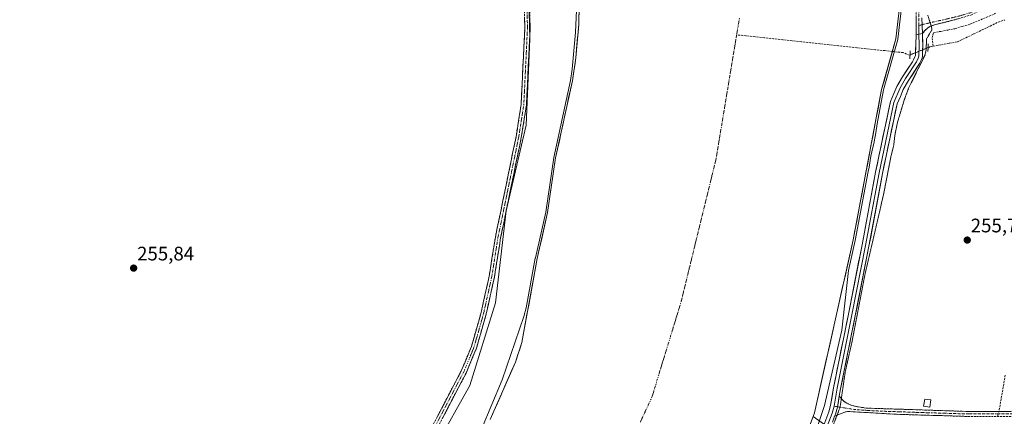
# Model space of a CAD drawing. Units: metres. Extents: x 615407 to 618895, y 4659980 to 4662351.
# Drawn here: x 616149 to 616652, y 4661327 to 4661530 of the extents above; entities that cross this region are included whole.
import ezdxf
from ezdxf.enums import TextEntityAlignment as Align

# ---------------------------------------------------------------- set-up
doc = ezdxf.new("R2010")
doc.units = ezdxf.units.M
doc.header["$MEASUREMENT"] = 0
for name, pattern in [('TRAZO_Y_PUNTO', [1, 0.5, -0.25, 0, -0.25]), ('TRAZOS2', [0.375, 0.25, -0.125]), ('TRAZOSX2', [1.5, 1, -0.5])]:
    doc.linetypes.add(name, pattern=pattern)
for name, color, linetype, lineweight in [('Arbolado forestal CxS', 92, 'Continuous', 0), ('Camino', 19, 'TRAZOSX2', 0), ('Camino Cxs', 19, 'Continuous', 0), ('Camino eje', 19, 'TRAZO_Y_PUNTO', 0), ('Carátula', 7, 'Continuous', 5), ('Corriente artificial lineal', 5, 'TRAZOSX2', 13), ('Corriente artificial lineal oculto', 135, 'TRAZO_Y_PUNTO', 13), ('Corriente natural Cxs', 5, 'Continuous', 13), ('Corriente natural eje', 5, 'TRAZO_Y_PUNTO', 0), ('Corriente natural superficial', 5, 'Continuous', 13), ('Cultivos herbáceos CxS', 92, 'Continuous', 0), ('Curva de nivel auxiliar depresión', 39, 'TRAZOS2', 0), ('Curva de nivel normal', 36, 'Continuous', 0), ('Edificación ligera', 1, 'Continuous', 0), ('Edificación ligera Cxs', 1, 'Continuous', 0), ('Layer 0', 7, 'Continuous', 0), ('Pastizal CxS', 92, 'Continuous', 0), ('Puente lineal', 2, 'TRAZOS2', 0), ('Punto de cota en terreno', 7, 'Continuous', 0), ('Rótulo de punto de cota en terreno', 19, 'Continuous', 0), ('Suelo desnudo CxS', 43, 'Continuous', 0)]:
    doc.layers.add(name, color=color, linetype=linetype, lineweight=lineweight)
doc.styles.add('Arial', font='txt', dxfattribs={"height": 0.2})

# ---------------------------------------------------------------- blocks, each defined once
blk = doc.blocks.new('*U157')
at = {"layer": 'Suelo desnudo CxS', "color": 43, "linetype": 'Continuous', "lineweight": 0}
for points in [[(616389.6601, 4661325.1001, 254.4657), (616402.4801, 4661354.4401, 254.7301), (616405.8001, 4661364.4701, 254.8165), (616413.6601, 4661407.4901, 255.2794), (616418.9601, 4661430.9401, 255.3231), (616423.0601, 4661458.9101, 255.8009), (616431.5801, 4661498.2401, 255.0347), (616433.4301, 4661510.0901, 255.6387), (616434.8301, 4661527.2701, 255.1957), (616436.7601, 4661631.5701, 254.762)], [(616598.8401, 4661537.2901, 255.6089), (616596.8601, 4661519.7101, 255.0589), (616589.5701, 4661493.8301, 255.7932), (616575.0101, 4661416.8901, 256.6848), (616555.2401, 4661328.4301, 256.0598), (616554.5705, 4661326.6558, 256.0299), (616549.1001, 4661312.1601, 255.7469), (616540.3201, 4661294.2001, 256.148), (616527.5001, 4661270.3501, 255.9805), (616516.7201, 4661253.5101, 256.1309), (616501.6101, 4661234.7101, 256.0635), (616475.8301, 4661209.1401, 255.8959), (616446.7701, 4661183.9501, 255.6784), (616402.5501, 4661148.3101, 255.8454), (616387.5301, 4661137.8501, 255.6705), (616370.0301, 4661128.1801, 255.1609), (616334.1801, 4661111.0901, 255.5024), (616310.0601, 4661101.3801, 255.3247), (616298.4501, 4661098.4201, 255.6679), (616202.9301, 4661082.6301, 255.1816), (616168.8201, 4661077.1601, 255.0948), (616141.0001, 4661073.9601, 254.9849)]]:
    blk.add_polyline3d(points, dxfattribs=at)
blk = doc.blocks.new('*U168')
at = {"layer": 'Corriente natural Cxs', "color": 5, "linetype": 'Continuous', "lineweight": 13}
for points in [[(616389.66, 4661325.1, 254.66), (616391.49, 4661329.29, 254.48), (616393.32, 4661333.48, 254.48), (616395.15, 4661337.67, 254.72), (616396.99, 4661341.87, 254.8), (616398.82, 4661346.06, 254.96), (616400.65, 4661350.25, 254.96), (616402.48, 4661354.44, 254.96), (616403.59, 4661357.78, 254.81), (616404.69, 4661361.13, 254.92), (616405.8, 4661364.47, 254.91), (616406.67, 4661369.25, 254.93), (616407.55, 4661374.03, 255.03), (616408.42, 4661378.81, 255.36), (616409.29, 4661383.59, 255.34), (616410.17, 4661388.37, 255.35), (616411.04, 4661393.15, 255.44), (616411.91, 4661397.93, 255.49), (616412.79, 4661402.71, 255.61), (616413.66, 4661407.49, 255.98), (616414.72, 4661412.18, 255.77), (616415.78, 4661416.87, 255.84), (616416.84, 4661421.56, 256.18), (616417.9, 4661426.25, 255.88), (616418.96, 4661430.94, 255.7), (616419.64, 4661435.6, 255.8), (616420.33, 4661440.26, 255.91), (616421.01, 4661444.93, 256.06), (616421.69, 4661449.59, 255.84), (616422.38, 4661454.25, 255.8), (616423.06, 4661458.91, 256.44), (616424.01, 4661463.28, 256.11), (616424.95, 4661467.65, 255.67), (616425.9, 4661472.02, 255.94), (616426.85, 4661476.39, 255.85), (616427.79, 4661480.76, 255.58), (616428.74, 4661485.13, 255.36), (616429.69, 4661489.5, 255.19), (616430.63, 4661493.87, 255.18), (616431.58, 4661498.24, 255.71), (616432.2, 4661502.19, 255.92), (616432.81, 4661506.14, 255.91), (616433.43, 4661510.09, 255.81), (616433.78, 4661514.39, 255.66), (616434.13, 4661518.68, 255.32), (616434.48, 4661522.98, 255.39), (616434.83, 4661527.27, 255.46), (616434.92, 4661532.24, 255.55)], [(616598.35, 4661532.9, 255.33), (616597.85, 4661528.5, 255.77), (616597.36, 4661524.11, 255.49), (616596.86, 4661519.71, 254.82), (616595.65, 4661515.4, 254.5), (616594.43, 4661511.08, 254.79), (616593.22, 4661506.77, 255.12), (616592, 4661502.46, 255.04), (616590.79, 4661498.14, 254.82), (616589.57, 4661493.83, 255.05), (616588.66, 4661489.02, 255.05), (616587.75, 4661484.21, 255.05), (616586.84, 4661479.4, 254.75), (616585.93, 4661474.6, 254.76), (616585.02, 4661469.79, 255.19), (616584.11, 4661464.98, 255.03), (616583.2, 4661460.17, 255.14), (616582.29, 4661455.36, 254.88), (616581.38, 4661450.55, 254.5), (616580.47, 4661445.74, 254.83), (616579.56, 4661440.93, 255.52), (616578.65, 4661436.13, 255.93), (616577.74, 4661431.32, 255.64), (616576.83, 4661426.51, 255.15), (616575.92, 4661421.7, 255.23), (616575.01, 4661416.89, 255.57), (616573.97, 4661412.23, 255.83), (616572.93, 4661407.58, 255.71), (616571.89, 4661402.92, 255.55), (616570.85, 4661398.27, 255.57), (616569.81, 4661393.61, 256.06), (616568.77, 4661388.96, 255.69), (616567.73, 4661384.3, 255.32), (616566.69, 4661379.64, 255.85), (616565.65, 4661374.99, 255.8), (616564.6, 4661370.33, 255.85), (616563.56, 4661365.68, 255.91), (616562.52, 4661361.02, 256.12), (616561.48, 4661356.36, 256.51), (616560.44, 4661351.71, 256.38), (616559.4, 4661347.05, 255.8), (616558.36, 4661342.4, 255.6), (616557.32, 4661337.74, 255.3), (616556.28, 4661333.09, 254.83), (616555.24, 4661328.43, 255.44), (616553.71, 4661324.36, 255.47)]]:
    blk.add_polyline3d(points, dxfattribs=at)
blk = doc.blocks.new('*U170')
at = {"layer": 'Curva de nivel normal', "color": 36, "linetype": 'Continuous', "lineweight": 0}
blk.add_polyline3d([(616385.18, 4661320.21, 255), (616395.76, 4661345.42, 255), (616406.82, 4661377.78, 255), (616408.0331, 4661382.2557, 255), (616412.6764, 4661407.6698, 0), (616412.6847, 4661407.7106, 0), (616417.9762, 4661431.1231, 0), (616422.0707, 4661459.0551, 0), (616422.0762, 4661459.0887, 0), (616422.0828, 4661459.1218, 0), (616430.5966, 4661498.4232, 0), (616431.4944, 4661504.1739, 255), (616433.27, 4661523.07, 255), (616434.9, 4661560.82, 255)], dxfattribs=at)
blk = doc.blocks.new('5PATER')
at = {"layer": 'Carátula', "linetype": 'Continuous', "lineweight": 5}
h = blk.add_hatch(color=250, dxfattribs=at)
edge = h.paths.add_edge_path()
edge.add_ellipse((0, 0.01), major_axis=(-1.33, -1.34), ratio=0.999422, start_angle=0, end_angle=360)

msp = doc.modelspace()

# ---------------------------------------------------------------- linework, layer by layer
at = {"layer": 'Arbolado forestal CxS', "color": 92, "linetype": 'Continuous', "lineweight": 0}
for points in [[(616436.76, 4661631.57, 254.76), (616434.83, 4661527.27, 255.2), (616433.43, 4661510.09, 255.64), (616431.58, 4661498.24, 255.03), (616423.06, 4661458.91, 255.8), (616418.96, 4661430.94, 255.32), (616413.66, 4661407.49, 255.28), (616405.8, 4661364.47, 254.82), (616402.48, 4661354.44, 254.73), (616389.66, 4661325.1, 254.47)], [(616436.76, 4661631.57, 254.76), (616434.83, 4661527.27, 255.2), (616433.43, 4661510.09, 255.64), (616431.58, 4661498.24, 255.03), (616423.06, 4661458.91, 255.8), (616418.96, 4661430.94, 255.32), (616413.66, 4661407.49, 255.28), (616405.8, 4661364.47, 254.82), (616402.48, 4661354.44, 254.73), (616389.66, 4661325.1, 254.47)], [(616407.92, 4661597.9, 256.52), (616409.85, 4661519.6, 256.26), (616408.01, 4661475.63, 256.54), (616397.74, 4661431.88, 256.65), (616392.31, 4661384.7, 256.64), (616379.15, 4661342.54, 256.87), (616361.96, 4661311.74, 256.49), (616338.54, 4661274.46, 256.58), (616315.07, 4661249.47, 256.9), (616286.57, 4661222.83, 256.29), (616249.39, 4661203.02, 256.28), (616205.99, 4661186.19, 256.27), (616150.65, 4661169.88, 255.36), (616091.55, 4661166.98, 256.29), (616086.56, 4661166.74, 256.26), (615887.95, 4661156.55, 255.56), (615775.27, 4661142.34, 256.24), (615699.15, 4661129.65, 256.42), (615648.41, 4661113.79, 255.11), (615613.52, 4661098.99, 255.06), (615582.66, 4661078.91, 255.63), (615556.73, 4661062.67, 255.61)], [(615887.95, 4661156.55, 255.56), (616086.56, 4661166.74, 256.26), (616091.55, 4661166.98, 256.29), (616150.65, 4661169.88, 255.36), (616205.99, 4661186.19, 256.27), (616249.39, 4661203.02, 256.28), (616286.57, 4661222.83, 256.29), (616315.07, 4661249.47, 256.9), (616338.54, 4661274.46, 256.58), (616361.96, 4661311.74, 256.49), (616379.15, 4661342.54, 256.87), (616392.31, 4661384.7, 256.64), (616397.74, 4661431.88, 256.65), (616408.01, 4661475.63, 256.54), (616409.85, 4661519.6, 256.26), (616407.92, 4661597.9, 256.52)]]:
    msp.add_polyline3d(points, dxfattribs=at)
at = {"layer": 'Camino', "color": 19, "linetype": 'TRAZOSX2', "lineweight": 0}
for points in [[(616607.23, 4661521.73), (616607.41, 4661619.12), (616608.19, 4661655.11), (616606.86, 4661712.04), (616602.18, 4661778.41), (616582.6, 4661985.45), (616580.56, 4662033.2), (616579.08, 4662042.43), (616574.28, 4662061.57), (616516.87, 4662240.75), (616513.4, 4662253.46), (616496.64, 4662307.79), (616495.5, 4662311.35)], [(616896.32, 4661814.42), (616893.76, 4661815.32), (616892.1, 4661815.36), (616890.43, 4661814.81), (616888.17, 4661813.54), (616880.88, 4661807.14), (616863.08, 4661789.56), (616847.55, 4661769.66), (616807.78, 4661715.41), (616795.06, 4661699.98), (616766.83, 4661668.53), (616687.87, 4661589.09), (616652.53, 4661545.57), (616649.71, 4661542.63), (616645.02, 4661538.2), (616640.09, 4661534.55), (616635.52, 4661532.04), (616625.32, 4661529.05), (616617.13, 4661527), (616614.59, 4661526.15), (616613.17, 4661525.31), (616611.53, 4661523.77), (616610.37, 4661522.4)], [(616409.06, 4661559.19), (616410.03, 4661525.5), (616408.14, 4661485.92), (616405.51, 4661469.23), (616394.94, 4661417.92), (616391.76, 4661397.82), (616387.43, 4661378.42), (616382.6, 4661361.54), (616377.32, 4661348.86), (616361.03, 4661317.66), (616345.73, 4661290.68), (616327.95, 4661264.83), (616312.38, 4661247.36), (616293.82, 4661230.83), (616283.67, 4661223.63), (616263.92, 4661212.65), (616241.44, 4661202.3), (616205.45, 4661187.55), (616176.06, 4661178.55), (616156.44, 4661174.51), (616105.31, 4661169.53), (616101.33, 4661170.23), (616099.91, 4661170.51)], [(616105.23, 4661172.23), (616156.04, 4661177.19), (616175.39, 4661181.18), (616204.54, 4661190.1), (616240.36, 4661204.78), (616262.7, 4661215.06), (616282.23, 4661225.92), (616292.13, 4661232.95), (616310.46, 4661249.27), (616325.82, 4661266.5), (616343.43, 4661292.11), (616358.66, 4661318.95), (616374.87, 4661350), (616380.04, 4661362.43), (616384.81, 4661379.09), (616389.1, 4661398.33), (616392.28, 4661418.4), (616402.85, 4661469.71), (616405.44, 4661486.19), (616407.32, 4661525.53), (616406.36, 4661559.07)], [(616567.94, 4661337.04), (616569.86, 4661334.82), (616570.92, 4661333.99), (616572.54, 4661333.03), (616574.32, 4661332.31), (616577.75, 4661331.54), (616581.72, 4661330.93), (616633.91, 4661329.19), (616660.05, 4661329.29)], [(616660.09, 4661326.69), (616634.62, 4661326.63), (616596.77, 4661327.77), (616573.27, 4661329.15), (616572.14, 4661329.13), (616570.78, 4661328.87), (616568.47, 4661327.97), (616565.55, 4661326.72)]]:
    msp.add_lwpolyline(points, dxfattribs=at)
at = {"layer": 'Camino Cxs', "color": 19, "linetype": 'Continuous', "lineweight": 0}
for points in [[(616610.12, 4661530.55), (616610.37, 4661522.4)], [(616610.12, 4661530.55), (616610.37, 4661522.4)], [(616610.37, 4661522.4), (616607.23, 4661521.73)], [(616567.94, 4661337.04), (616567.02, 4661331.48), (616565.97, 4661327.81), (616565.55, 4661326.72)]]:
    msp.add_lwpolyline(points, dxfattribs=at)
for points in [[(616362.71, 4661326.71, 256.26), (616364.74, 4661330.59, 256.22), (616366.77, 4661334.48, 256.24), (616368.79, 4661338.36, 256.27), (616370.82, 4661342.24, 256.22), (616372.84, 4661346.12, 256.22), (616374.87, 4661350, 256.16), (616376.59, 4661354.14, 256.18), (616378.32, 4661358.29, 256.18), (616380.04, 4661362.43, 256.14), (616381.23, 4661366.6, 256.12), (616382.43, 4661370.76, 256.15), (616383.62, 4661374.93, 256.15), (616384.81, 4661379.09, 256.11), (616385.88, 4661383.9, 256.09), (616386.96, 4661388.71, 256.13), (616388.03, 4661393.52, 256.15), (616389.1, 4661398.33, 256.2), (616389.74, 4661402.34, 256.11), (616390.37, 4661406.36, 256.06), (616391.01, 4661410.37, 256.05), (616391.64, 4661414.39, 256.09), (616392.28, 4661418.4, 256.16), (616393.24, 4661423.06, 256.21), (616394.2, 4661427.73, 256.22), (616395.16, 4661432.39, 256.19), (616396.12, 4661437.06, 256.13), (616397.08, 4661441.72, 256.14), (616398.05, 4661446.39, 256.17), (616399.01, 4661451.05, 256.16), (616399.97, 4661455.72, 256.16), (616400.93, 4661460.38, 256.17), (616401.89, 4661465.05, 256.2), (616402.85, 4661469.71, 256.19), (616403.5, 4661473.83, 256.18), (616404.15, 4661477.95, 256.17), (616404.79, 4661482.07, 256.15), (616405.44, 4661486.19, 256.16), (616405.68, 4661491.11, 256.18), (616405.91, 4661496.03, 256.19), (616406.15, 4661500.94, 256.17), (616406.38, 4661505.86, 256.12), (616406.62, 4661510.78, 256.1), (616406.85, 4661515.7, 256.12), (616407.09, 4661520.61, 256.15), (616407.32, 4661525.53, 256.19), (616407.18, 4661530.32, 256.22)], [(616409.89, 4661530.31, 256.24), (616410.03, 4661525.5, 256.21), (616409.79, 4661520.55, 256.2), (616409.56, 4661515.61, 256.18), (616409.32, 4661510.66, 256.18), (616409.09, 4661505.71, 256.21), (616408.85, 4661500.76, 256.24), (616408.61, 4661495.82, 256.28), (616408.38, 4661490.87, 256.32), (616408.14, 4661485.92, 256.35), (616407.48, 4661481.75, 256.27), (616406.83, 4661477.58, 256.18), (616406.17, 4661473.4, 256.22), (616405.51, 4661469.23, 256.24), (616404.55, 4661464.57, 256.29), (616403.59, 4661459.9, 256.28), (616402.63, 4661455.24, 256.25), (616401.67, 4661450.57, 256.19), (616400.71, 4661445.91, 256.2), (616399.74, 4661441.24, 256.2), (616398.78, 4661436.58, 256.2), (616397.82, 4661431.91, 256.26), (616396.86, 4661427.25, 256.25), (616395.9, 4661422.58, 256.25), (616394.94, 4661417.92, 256.29), (616394.3, 4661413.9, 256.25), (616393.67, 4661409.88, 256.24), (616393.03, 4661405.86, 256.18), (616392.4, 4661401.84, 256.19), (616391.76, 4661397.82, 256.27), (616390.68, 4661392.97, 256.28), (616389.6, 4661388.12, 256.33), (616388.51, 4661383.27, 256.26), (616387.43, 4661378.42, 256.22), (616386.22, 4661374.2, 256.2), (616385.02, 4661369.98, 256.24), (616383.81, 4661365.76, 256.24), (616382.6, 4661361.54, 256.25), (616380.84, 4661357.31, 256.22), (616379.08, 4661353.09, 256.28), (616377.32, 4661348.86, 256.24), (616375.28, 4661344.96, 256.28), (616373.25, 4661341.06, 256.31), (616371.21, 4661337.16, 256.31), (616369.18, 4661333.26, 256.33), (616367.14, 4661329.36, 256.29), (616365.1, 4661325.46, 256.37)], [(616610.12, 4661530.55, 257.8), (616610.25, 4661526.47, 257.92), (616610.37, 4661522.4, 257.87), (616607.23, 4661521.73, 257.51), (616607.24, 4661526.6, 258.1), (616607.25, 4661531.47, 257.99)], [(616628.72, 4661530.05, 255.83), (616625.32, 4661529.05, 256.27), (616621.23, 4661528.03, 256.38), (616617.13, 4661527, 256.94), (616614.59, 4661526.15, 257.39), (616613.17, 4661525.31, 257.63), (616611.53, 4661523.77, 257.94), (616610.37, 4661522.4, 257.87), (616610.25, 4661526.47, 257.92), (616610.12, 4661530.55, 257.8)], [(616634.62, 4661326.63, 255.99), (616629.89, 4661326.77, 256.01), (616625.16, 4661326.92, 256.03), (616620.43, 4661327.06, 256.05), (616615.7, 4661327.2, 256), (616610.96, 4661327.34, 256.04), (616606.23, 4661327.49, 256.02), (616601.5, 4661327.63, 255.99), (616596.77, 4661327.77, 255.99), (616592.07, 4661328.05, 255.95), (616587.37, 4661328.32, 255.87), (616582.67, 4661328.6, 255.87), (616577.97, 4661328.87, 256.1), (616573.27, 4661329.15, 256.59), (616572.14, 4661329.13, 256.72), (616570.78, 4661328.87, 256.92), (616568.47, 4661327.97, 257.24), (616565.55, 4661326.72, 257.47), (616565.97, 4661327.81, 257.61), (616567.02, 4661331.48, 257.68), (616567.48, 4661334.26, 257.64), (616567.94, 4661337.04, 257.5), (616569.86, 4661334.82, 257.16), (616570.92, 4661333.99, 257.03), (616572.54, 4661333.03, 256.79), (616574.32, 4661332.31, 256.49), (616577.75, 4661331.54, 256.07), (616581.72, 4661330.93, 255.81), (616586.46, 4661330.77, 255.79), (616591.21, 4661330.61, 255.84), (616595.95, 4661330.46, 255.9), (616600.7, 4661330.3, 255.93), (616605.44, 4661330.14, 255.96), (616610.19, 4661329.98, 256.07), (616614.93, 4661329.82, 256.01), (616619.68, 4661329.66, 255.99), (616624.42, 4661329.51, 255.98), (616629.17, 4661329.35, 255.96), (616633.91, 4661329.19, 255.97), (616638.27, 4661329.21, 255.97), (616642.62, 4661329.22, 255.98), (616646.98, 4661329.24, 256.08), (616651.33, 4661329.26, 256.12), (616655.69, 4661329.27, 256.06)]]:
    msp.add_polyline3d(points, dxfattribs=at)
at = {"layer": 'Camino eje', "color": 19, "linetype": 'TRAZO_Y_PUNTO', "lineweight": 0}
for points in [[(616608.49, 4661526.55), (616608.52, 4661619.11), (616609.29, 4661655.11), (616607.96, 4661712.09), (616603.28, 4661778.5), (616583.7, 4661985.53), (616581.66, 4662033.31), (616580.16, 4662042.65), (616575.34, 4662061.88), (616517.93, 4662241.07), (616516.19, 4662247.42), (616514.49, 4662253.8), (616497.73, 4662308.14), (616496.69, 4662311.37)], [(616105.15, 4661170.87), (616156.24, 4661175.85), (616175.73, 4661179.87), (616205, 4661188.83), (616240.9, 4661203.54), (616263.31, 4661213.86), (616282.95, 4661224.78), (616292.98, 4661231.89), (616311.42, 4661248.32), (616326.89, 4661265.67), (616344.58, 4661291.4), (616359.85, 4661318.31), (616376.1, 4661349.43), (616381.32, 4661361.99), (616386.12, 4661378.76), (616390.43, 4661398.08), (616393.61, 4661418.16), (616404.18, 4661469.47), (616406.79, 4661486.06), (616408.68, 4661525.52), (616407.71, 4661559.13)], [(616657.21, 4661553), (616649.34, 4661544.01), (616644.73, 4661539.34), (616640.29, 4661536.01), (616635.42, 4661533.25), (616628.71, 4661531.29), (616620.89, 4661529.43), (616615.77, 4661528.35), (616610.23, 4661526.98)], [(616610.23, 4661526.98), (616608.49, 4661526.55)], [(616567.04, 4661331.59), (616565.26, 4661331.88)], [(616660.07, 4661327.99), (616634.27, 4661327.91), (616615.34, 4661328.48), (616589.25, 4661329.35), (616577.5, 4661330.04), (616575.45, 4661330.24), (616567.04, 4661331.59)]]:
    msp.add_lwpolyline(points, dxfattribs=at)
at = {"layer": 'Corriente artificial lineal', "color": 5, "linetype": 'TRAZOSX2', "lineweight": 13}
for points in [[(616615.89, 4661516.02, 256.23), (616615.37, 4661520.42, 256.86), (616616.06, 4661522.89, 257.13), (616619.71, 4661523.57, 255.62), (616623.35, 4661524.26, 254.98), (616627, 4661524.94, 255.22), (616630.83, 4661526.09, 255.56), (616634.65, 4661527.23, 255.11), (616638.83, 4661528.97, 255.16), (616643.02, 4661530.72, 255.38), (616647.2, 4661532.46, 255.17), (616647.64, 4661532.84, 255.14)], [(616615.89, 4661516.02, 256.23), (616620.05, 4661516.76, 255.88), (616624.2, 4661517.51, 255.87), (616628.36, 4661518.25, 255.94), (616632.51, 4661520.26, 255.81), (616636.67, 4661522.27, 255.7), (616640.82, 4661524.27, 255.79), (616644.98, 4661526.28, 255.78), (616649.13, 4661528.29, 255.79), (616652.43, 4661529.37, 255.72)], [(616595.05, 4661513.29, 254.49), (616591.11, 4661513.71, 254.48), (616586.38, 4661514.21, 254.47), (616581.66, 4661514.72, 254.44), (616576.93, 4661515.22, 254.4), (616572.21, 4661515.73, 254.37), (616567.48, 4661516.23, 254.35), (616562.75, 4661516.74, 254.35), (616558.03, 4661517.24, 254.36), (616553.3, 4661517.75, 254.36), (616548.58, 4661518.25, 254.36), (616543.85, 4661518.76, 254.36), (616539.12, 4661519.26, 254.36), (616534.4, 4661519.77, 254.37), (616529.67, 4661520.27, 254.38), (616524.95, 4661520.78, 254.39), (616520.22, 4661521.28, 254.4), (616515.5, 4661521.79, 254.41)], [(616604.06, 4661511.55, 256.18), (616603.65, 4661511.38, 256.09), (616600.56, 4661512.7, 254.73), (616595.83, 4661513.2, 254.5), (616595.05, 4661513.29, 254.49)], [(616615.89, 4661516.02, 256.23), (616614.52, 4661515.77, 256.69), (616613.27, 4661515.26, 257.12)], [(616652.72, 4661347.85, 255.79), (616651.91, 4661343.2, 255.76), (616651.1, 4661338.55, 255.84), (616650.3, 4661333.9, 255.89), (616649.49, 4661329.25, 256.1)]]:
    msp.add_polyline3d(points, dxfattribs=at)
at = {"layer": 'Corriente artificial lineal oculto', "color": 135, "linetype": 'TRAZO_Y_PUNTO', "lineweight": 13}
for points in [[(616613.27, 4661515.26, 257.12), (616608.67, 4661513.41, 257.05), (616604.06, 4661511.55, 256.18)], [(616649.49, 4661329.25, 256.1), (616648.75, 4661326.66, 256.06)]]:
    msp.add_polyline3d(points, dxfattribs=at)
at = {"layer": 'Corriente natural eje', "color": 5, "linetype": 'TRAZO_Y_PUNTO', "lineweight": 0}
for points in [[(616516.9, 4661530.25, 254.39), (616516.2, 4661526.02, 254.41), (616515.5, 4661521.79, 254.41)], [(616515.5, 4661521.79, 254.41), (616514.69, 4661516.91, 254.42), (616513.88, 4661512.04, 254.42), (616513.07, 4661507.16, 254.42), (616512.27, 4661502.29, 254.42), (616511.46, 4661497.41, 254.41), (616510.65, 4661492.54, 254.41), (616509.84, 4661487.66, 254.42), (616509.04, 4661482.79, 254.4), (616508.23, 4661477.91, 254.39), (616507.42, 4661473.04, 254.39), (616506.61, 4661468.16, 254.4), (616505.81, 4661463.29, 254.4), (616505, 4661458.41, 254.4), (616503.82, 4661453.56, 254.39), (616502.63, 4661448.72, 254.38), (616501.45, 4661443.87, 254.35), (616500.26, 4661439.02, 254.35), (616499.08, 4661434.18, 254.35), (616497.9, 4661429.33, 254.35), (616496.71, 4661424.48, 254.35), (616495.53, 4661419.64, 254.38), (616494.34, 4661414.79, 254.43), (616493.16, 4661409.94, 254.51), (616491.98, 4661405.1, 254.62), (616490.79, 4661400.25, 254.74), (616489.61, 4661395.4, 254.86), (616488.42, 4661390.56, 254.96), (616487.24, 4661385.71, 255.02), (616485.88, 4661381.24, 255.05), (616484.51, 4661376.77, 255.07), (616483.15, 4661372.3, 255.07), (616481.79, 4661367.83, 255.05), (616480.42, 4661363.36, 255.03), (616479.06, 4661358.9, 255), (616477.69, 4661354.43, 254.96), (616476.33, 4661349.96, 254.93), (616474.97, 4661345.49, 254.9), (616473.6, 4661341.02, 254.88), (616472.24, 4661336.55, 254.87), (616470.27, 4661332.3, 254.86), (616468.29, 4661328.05, 254.86), (616466.32, 4661323.81, 254.86)]]:
    msp.add_polyline3d(points, dxfattribs=at)
at = {"layer": 'Corriente natural superficial', "color": 5, "linetype": 'Continuous', "lineweight": 13}
for points in [[(616598.35, 4661532.9, 255.33), (616597.85, 4661528.5, 255.77), (616597.36, 4661524.11, 255.49), (616596.86, 4661519.71, 254.82), (616595.65, 4661515.4, 254.5), (616595.05, 4661513.29, 254.64)], [(616389.66, 4661325.1, 254.66), (616391.49, 4661329.29, 254.48), (616393.32, 4661333.48, 254.48), (616395.15, 4661337.67, 254.72), (616396.99, 4661341.87, 254.8), (616398.82, 4661346.06, 254.96), (616400.65, 4661350.25, 254.96), (616402.48, 4661354.44, 254.96), (616403.59, 4661357.78, 254.81), (616404.69, 4661361.13, 254.92), (616405.8, 4661364.47, 254.91), (616406.67, 4661369.25, 254.93), (616407.55, 4661374.03, 255.03), (616408.42, 4661378.81, 255.36), (616409.29, 4661383.59, 255.34), (616410.17, 4661388.37, 255.35), (616411.04, 4661393.15, 255.44), (616411.91, 4661397.93, 255.49), (616412.79, 4661402.71, 255.61), (616413.66, 4661407.49, 255.98), (616414.72, 4661412.18, 255.77), (616415.78, 4661416.87, 255.84), (616416.84, 4661421.56, 256.18), (616417.9, 4661426.25, 255.88), (616418.96, 4661430.94, 255.7), (616419.64, 4661435.6, 255.8), (616420.33, 4661440.26, 255.91), (616421.01, 4661444.93, 256.06), (616421.69, 4661449.59, 255.84), (616422.38, 4661454.25, 255.8), (616423.06, 4661458.91, 256.44), (616424.01, 4661463.28, 256.11), (616424.95, 4661467.65, 255.67), (616425.9, 4661472.02, 255.94), (616426.85, 4661476.39, 255.85), (616427.79, 4661480.76, 255.58), (616428.74, 4661485.13, 255.36), (616429.69, 4661489.5, 255.19), (616430.63, 4661493.87, 255.18), (616431.58, 4661498.24, 255.71), (616432.2, 4661502.19, 255.92), (616432.81, 4661506.14, 255.91), (616433.43, 4661510.09, 255.81), (616433.78, 4661514.39, 255.66), (616434.13, 4661518.68, 255.32), (616434.48, 4661522.98, 255.39), (616434.83, 4661527.27, 255.46), (616434.92, 4661532.24, 255.55)], [(616595.05, 4661513.29, 254.64), (616594.43, 4661511.08, 254.79), (616593.22, 4661506.77, 255.12), (616592, 4661502.46, 255.04), (616590.79, 4661498.14, 254.82), (616589.57, 4661493.83, 255.05), (616588.66, 4661489.02, 255.05), (616587.75, 4661484.21, 255.05), (616586.84, 4661479.4, 254.75), (616585.93, 4661474.6, 254.76), (616585.02, 4661469.79, 255.19), (616584.11, 4661464.98, 255.03), (616583.2, 4661460.17, 255.14), (616582.29, 4661455.36, 254.88), (616581.38, 4661450.55, 254.5), (616580.47, 4661445.74, 254.83), (616579.56, 4661440.93, 255.52), (616578.65, 4661436.13, 255.93), (616577.74, 4661431.32, 255.64), (616576.83, 4661426.51, 255.15), (616575.92, 4661421.7, 255.23), (616575.01, 4661416.89, 255.57), (616573.97, 4661412.23, 255.83), (616572.93, 4661407.58, 255.71), (616571.89, 4661402.92, 255.55), (616570.85, 4661398.27, 255.57), (616569.81, 4661393.61, 256.06), (616568.77, 4661388.96, 255.69), (616567.73, 4661384.3, 255.32), (616566.69, 4661379.64, 255.85), (616565.65, 4661374.99, 255.8), (616564.6, 4661370.33, 255.85), (616563.56, 4661365.68, 255.91), (616562.52, 4661361.02, 256.12), (616561.48, 4661356.36, 256.51), (616560.44, 4661351.71, 256.38), (616559.4, 4661347.05, 255.8), (616558.36, 4661342.4, 255.6), (616557.32, 4661337.74, 255.3), (616556.28, 4661333.09, 254.83), (616555.24, 4661328.43, 255.44), (616553.71, 4661324.36, 255.47)]]:
    msp.add_polyline3d(points, dxfattribs=at)
at = {"layer": 'Cultivos herbáceos CxS', "color": 92, "linetype": 'Continuous', "lineweight": 0}
for points in [[(616596.08, 4661764.02, 255.89), (616598.16, 4661733.43, 255.79), (616601.54, 4661661.7, 257.02), (616600.28, 4661564.32, 256.06), (616598.84, 4661537.29, 255.61), (616596.86, 4661519.71, 255.06), (616589.57, 4661493.83, 255.79), (616575.01, 4661416.89, 256.68), (616555.24, 4661328.43, 256.06), (616554.57, 4661326.66, 256.03)], [(616657.97, 4661223.29, 256.33), (616617.69, 4661224.2, 256.48), (616594.8, 4661226.95, 256.46), (616584.99, 4661229.67, 256.24), (616578.32, 4661231.53, 256.2), (616538.03, 4661228.78, 257.68), (616529.14, 4661254.6, 257.32), (616533.91, 4661263.46, 257.41), (616540.72, 4661277.77, 257.34), (616547.87, 4661290.38, 257.39), (616561.5, 4661321.74, 257.19), (616554.57, 4661326.66, 256.03), (616555.24, 4661328.43, 256.06), (616575.01, 4661416.89, 256.68), (616589.57, 4661493.83, 255.79), (616596.86, 4661519.71, 255.06), (616598.84, 4661537.29, 255.61)]]:
    msp.add_polyline3d(points, dxfattribs=at)
at = {"layer": 'Curva de nivel auxiliar depresión', "color": 39, "linetype": 'TRAZOS2', "lineweight": 0}
msp.add_polyline3d([(616560.38, 4661310.66, 257.5), (616568.34, 4661331.38, 257.5), (616570.98, 4661349.55, 257.5), (616574.36, 4661364.52, 257.5), (616581.11, 4661399.62, 257.5), (616590.54, 4661440.18, 257.5), (616594.25, 4661459.27, 257.5), (616595.76, 4661465.46, 257.5), (616596.34, 4661470.64, 257.5), (616597.67, 4661477.08, 257.5), (616601.16, 4661488.71, 257.5), (616603.49, 4661494.93, 257.5), (616611.7, 4661511.4, 257.5), (616612.25, 4661513.99, 257.5), (616612.54, 4661519.8, 257.5), (616615.24, 4661524.41, 257.5), (616615.03, 4661525.89, 257.5), (616613.08, 4661531.94, 257.5)], dxfattribs=at)
at = {"layer": 'Curva de nivel normal', "color": 36, "linetype": 'Continuous', "lineweight": 0}
msp.add_polyline3d([(616549.93, 4661301.17, 255), (616560.3, 4661332.24, 255), (616569.19, 4661370.7, 255), (616572.56, 4661401.32, 255), (616575.99, 4661416.67, 0), (616575.99, 4661416.7, 0), (616582.64, 4661451.83, 255), (616583.16, 4661454.21, 255), (616584.01, 4661459.68, 255), (616585.79, 4661467.04, 255), (616586.65, 4661471.68, 255), (616587.27, 4661476.31, 255), (616590.54, 4661493.6, 0), (616597.82, 4661519.44, 0), (616597.84, 4661519.53, 0), (616597.85, 4661519.6, 0), (616599.83, 4661537.18, 0)], dxfattribs=at)
at = {"layer": 'Edificación ligera', "color": 1, "linetype": 'Continuous', "lineweight": 0}
msp.add_polyline3d([(616614.75, 4661335.17, 255.79), (616614.18, 4661331.44, 255.96), (616610.92, 4661331.98, 256.02), (616611.64, 4661335.55, 255.88), (616614.75, 4661335.17, 255.79)], dxfattribs=at)
at = {"layer": 'Edificación ligera Cxs', "color": 1, "linetype": 'Continuous', "lineweight": 0}
msp.add_polyline3d([(616614.75, 4661335.17, 255.79), (616614.18, 4661331.44, 255.96), (616610.92, 4661331.98, 256.02), (616611.64, 4661335.55, 255.88), (616614.75, 4661335.17, 255.79)], close=True, dxfattribs=at)
at = {"layer": 'Layer 0', "linetype": 'Continuous', "lineweight": 0}
for points in [[(616610.37, 4661522.4), (616610.55, 4661516.69), (616610.39, 4661510.58), (616609.89, 4661509.15), (616608.97, 4661507.19), (616608.25, 4661506.08), (616603.27, 4661498.49), (616600.61, 4661493.82), (616599.11, 4661490.34), (616597.47, 4661486.57), (616589.99, 4661450.82), (616583.1, 4661413.76), (616576.11, 4661378.19), (616568.54, 4661340.71), (616567.94, 4661337.04)], [(616610.37, 4661522.4), (616607.23, 4661521.73)], [(616608.61, 4661522.02), (616608.49, 4661526.55)], [(616531.27, 4661257.35), (616531.22, 4661258.05), (616531.9, 4661261.73), (616541.07, 4661279.68), (616550.08, 4661296.83), (616556.39, 4661312.6), (616562.54, 4661328.94), (616563.5, 4661332.27), (616565, 4661341.36), (616572.58, 4661378.89), (616579.56, 4661414.44), (616586.45, 4661451.52), (616594.02, 4661487.66), (616595.8, 4661491.77), (616597.39, 4661495.43), (616600.19, 4661500.36), (616605.24, 4661508.05), (616605.82, 4661508.94), (616606.55, 4661510.52), (616606.81, 4661511.25), (616606.96, 4661516.83), (616607.23, 4661521.73)], [(616565.26, 4661331.88), (616566.77, 4661341.04), (616574.34, 4661378.54), (616581.33, 4661414.1), (616588.22, 4661451.17), (616595.75, 4661487.12), (616599, 4661494.63), (616601.73, 4661499.43), (616607.4, 4661508.07), (616608.22, 4661509.84), (616608.6, 4661510.92), (616608.76, 4661516.76), (616608.61, 4661522.02)], [(616567.94, 4661337.04), (616567.02, 4661331.48), (616565.97, 4661327.81), (616565.55, 4661326.72)], [(616533.62, 4661261.15), (616542.67, 4661278.85), (616551.72, 4661296.07), (616558.07, 4661311.95), (616564.26, 4661328.38), (616565.26, 4661331.88)]]:
    msp.add_lwpolyline(points, dxfattribs=at)
msp.add_polyline3d([(616561.01, 4661324.86, 257.36), (616562.54, 4661328.94, 257.73), (616563.5, 4661332.27, 257.65), (616564.25, 4661336.82, 257.49), (616565, 4661341.36, 257.46), (616565.95, 4661346.05, 257.62), (616566.9, 4661350.75, 257.56), (616567.84, 4661355.44, 257.33), (616568.79, 4661360.13, 257.29), (616569.74, 4661364.82, 257.34), (616570.68, 4661369.51, 257.6), (616571.63, 4661374.2, 257.84), (616572.58, 4661378.89, 257.76), (616573.45, 4661383.34, 257.43), (616574.32, 4661387.78, 257.44), (616575.2, 4661392.22, 257.58), (616576.07, 4661396.67, 257.62), (616576.94, 4661401.11, 257.48), (616577.82, 4661405.55, 257.31), (616578.69, 4661410, 257.33), (616579.56, 4661414.44, 257.35), (616580.42, 4661419.08, 257.34), (616581.28, 4661423.71, 257.58), (616582.15, 4661428.34, 257.46), (616583.01, 4661432.98, 257.46), (616583.87, 4661437.61, 257.27), (616584.73, 4661442.25, 257.04), (616585.59, 4661446.88, 257.17), (616586.45, 4661451.52, 257.29), (616587.4, 4661456.04, 257.08), (616588.35, 4661460.56, 256.84), (616589.29, 4661465.07, 256.87), (616590.24, 4661469.59, 257.21), (616591.18, 4661474.11, 257.12), (616592.13, 4661478.63, 257.08), (616593.08, 4661483.15, 256.87), (616594.02, 4661487.66, 256.95), (616595.8, 4661491.77, 257.74), (616597.39, 4661495.43, 257.86), (616598.79, 4661497.9, 257.81), (616600.19, 4661500.36, 257.94), (616602.72, 4661504.21, 257.87), (616605.24, 4661508.05, 257.6), (616605.82, 4661508.94, 257.61), (616606.55, 4661510.52, 257.36), (616606.81, 4661511.25, 257.16), (616606.88, 4661514.04, 256.56), (616606.96, 4661516.83, 256.4), (616607.23, 4661521.73, 257.51), (616610.37, 4661522.4, 257.87), (616610.46, 4661519.54, 257.54), (616610.55, 4661516.69, 257.47), (616610.47, 4661513.63, 257.48), (616610.39, 4661510.58, 257.14), (616609.89, 4661509.15, 257.08), (616608.97, 4661507.19, 257.16), (616608.25, 4661506.08, 257.27), (616605.76, 4661502.28, 257.45), (616603.27, 4661498.49, 257.58), (616601.94, 4661496.15, 257.79), (616600.61, 4661493.82, 257.78), (616599.11, 4661490.34, 257.79), (616597.47, 4661486.57, 257.88), (616596.53, 4661482.1, 257.99), (616595.6, 4661477.63, 257.64), (616594.66, 4661473.16, 257.27), (616593.73, 4661468.69, 257.5), (616592.79, 4661464.23, 257.65), (616591.86, 4661459.76, 257.9), (616590.92, 4661455.29, 257.79), (616589.99, 4661450.82, 257.68), (616589.12, 4661446.19, 257.52), (616588.26, 4661441.56, 257.52), (616587.4, 4661436.92, 257.72), (616586.54, 4661432.29, 257.87), (616585.68, 4661427.66, 257.64), (616584.82, 4661423.03, 257.56), (616583.96, 4661418.4, 257.26), (616583.1, 4661413.76, 257.35), (616582.22, 4661409.32, 257.57), (616581.35, 4661404.87, 257.5), (616580.48, 4661400.42, 257.17), (616579.6, 4661395.98, 257.09), (616578.73, 4661391.53, 257.17), (616577.86, 4661387.08, 257.33), (616576.98, 4661382.64, 257.53), (616576.11, 4661378.19, 257.48), (616575.16, 4661373.51, 257.29), (616574.22, 4661368.82, 257.24), (616573.27, 4661364.14, 257.24), (616572.33, 4661359.45, 257.42), (616571.38, 4661354.77, 257.51), (616570.44, 4661350.08, 257.24), (616569.49, 4661345.4, 257.16), (616568.54, 4661340.71, 257.3), (616567.94, 4661337.04, 257.5), (616567.94, 4661337.04, 257.5), (616567.48, 4661334.26, 257.64), (616567.02, 4661331.48, 257.68), (616565.97, 4661327.81, 257.61), (616565.55, 4661326.72, 257.5), (616564.41, 4661323.68, 257.19)], dxfattribs=at)
at = {"layer": 'Pastizal CxS', "color": 92, "linetype": 'Continuous', "lineweight": 0}
for points in [[(616407.92, 4661597.9, 256.52), (616409.85, 4661519.6, 256.26), (616408.01, 4661475.63, 256.54), (616397.74, 4661431.88, 256.65), (616392.31, 4661384.7, 256.64), (616379.15, 4661342.54, 256.87), (616361.96, 4661311.74, 256.49), (616338.54, 4661274.46, 256.58), (616315.07, 4661249.47, 256.9), (616286.57, 4661222.83, 256.29), (616249.39, 4661203.02, 256.28), (616205.99, 4661186.19, 256.27), (616150.65, 4661169.88, 255.36), (616091.55, 4661166.98, 256.29), (616086.56, 4661166.74, 256.26), (615887.95, 4661156.55, 255.56), (615775.27, 4661142.34, 256.24), (615699.15, 4661129.65, 256.42), (615648.41, 4661113.79, 255.11), (615613.52, 4661098.99, 255.06), (615582.66, 4661078.91, 255.63), (615556.73, 4661062.67, 255.61)], [(616407.92, 4661597.9, 256.52), (616409.85, 4661519.6, 256.26), (616408.01, 4661475.63, 256.54), (616397.74, 4661431.88, 256.65), (616392.31, 4661384.7, 256.64), (616379.15, 4661342.54, 256.87), (616361.96, 4661311.74, 256.49), (616338.54, 4661274.46, 256.58), (616315.07, 4661249.47, 256.9), (616286.57, 4661222.83, 256.29), (616249.39, 4661203.02, 256.28), (616205.99, 4661186.19, 256.27), (616150.65, 4661169.88, 255.36), (616091.55, 4661166.98, 256.29), (616086.56, 4661166.74, 256.26), (615887.95, 4661156.55, 255.56)]]:
    msp.add_polyline3d(points, dxfattribs=at)
at = {"layer": 'Puente lineal', "color": 2, "linetype": 'TRAZOS2', "lineweight": 0}
for points in [[(616613.32, 4661517.26, 257.16), (616613.27, 4661515.26, 257.12), (616613.21, 4661513.27, 257.05)], [(616604.01, 4661509.55, 256.87), (616604.06, 4661511.55, 256.18), (616604.12, 4661513.55, 255.51)]]:
    msp.add_polyline3d(points, dxfattribs=at)
at = {"layer": 'Suelo desnudo CxS', "color": 43, "linetype": 'Continuous', "lineweight": 0}
for points in [[(616596.08, 4661764.02, 255.89), (616598.16, 4661733.43, 255.79), (616601.54, 4661661.7, 257.02), (616600.28, 4661564.32, 256.06), (616598.84, 4661537.29, 255.61), (616596.86, 4661519.71, 255.06), (616589.57, 4661493.83, 255.79), (616575.01, 4661416.89, 256.68), (616555.24, 4661328.43, 256.06), (616554.57, 4661326.66, 256.03)], [(616436.76, 4661631.57, 254.76), (616434.83, 4661527.27, 255.2), (616433.43, 4661510.09, 255.64), (616431.58, 4661498.24, 255.03), (616423.06, 4661458.91, 255.8), (616418.96, 4661430.94, 255.32), (616413.66, 4661407.49, 255.28), (616405.8, 4661364.47, 254.82), (616402.48, 4661354.44, 254.73), (616389.66, 4661325.1, 254.47)]]:
    msp.add_polyline3d(points, dxfattribs=at)

# ---------------------------------------------------------------- block references
at = {"layer": 'Corriente natural Cxs', "color": 5, "linetype": 'Continuous', "lineweight": 13}
msp.add_blockref('*U168', (0, 0), dxfattribs=at)
at = {"layer": 'Curva de nivel normal', "color": 36, "linetype": 'Continuous', "lineweight": 0}
msp.add_blockref('*U170', (0, 0), dxfattribs=at)
at = {"layer": 'Punto de cota en terreno', "linetype": 'Continuous', "lineweight": 0}
for p in [(616633.29, 4661416.85, 255.71), (616207.51, 4661402.49, 255.84)]:
    msp.add_blockref('5PATER', p, dxfattribs=at)
at = {"layer": 'Suelo desnudo CxS', "color": 43, "linetype": 'Continuous', "lineweight": 0}
msp.add_blockref('*U157', (0, 0), dxfattribs=at)

# ---------------------------------------------------------------- texts
at = {"layer": 'Rótulo de punto de cota en terreno', "color": 19, "linetype": 'Continuous', "lineweight": 0, "style": 'Arial'}
for s, p in [('255,71', (616635.05, 4661418.61)), ('255,84', (616209.27, 4661404.25))]:
    msp.add_text(s, height=7, dxfattribs=at).set_placement(p, align=Align.BOTTOM_LEFT)

doc.saveas('drawing.dxf')
